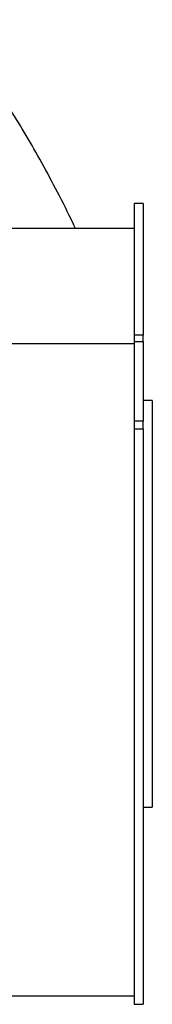
# Model space of a CAD drawing. Units: inches. Extents: x 3 to 63, y 3 to 47.3.
# Drawn here: x 50.6 to 52.6, y 11.9 to 26.4 of the extents above; entities that cross this region are included whole.
import ezdxf

# ---------------------------------------------------------------- set-up
doc = ezdxf.new("R2010")
doc.units = ezdxf.units.IN
doc.header["$LTSCALE"] = 6
doc.header["$MEASUREMENT"] = 0

msp = doc.modelspace()

# ---------------------------------------------------------------- linework, layer by layer
at = {"color": 7, "linetype": 'Continuous', "lineweight": 25}
for p, q in [((52.4231826, 23.7351149), (52.2886826, 23.7351149)), ((52.2886826, 23.7351149), (52.2886826, 21.7933884)), ((52.4231826, 23.7351149), (52.4231826, 21.7933884)), ((52.2886826, 23.3677393), (48.3069508, 23.3677393)), ((52.4231826, 21.7933884), (52.2886826, 21.7933884)), ((52.2886826, 21.7933884), (52.2886826, 21.6998442)), ((52.4231826, 21.6998442), (52.4231826, 21.7933884)), ((52.2886826, 21.6639246), (43.2886826, 21.6639246)), ((52.2886826, 21.6998442), (52.4231826, 21.6998442)), ((52.2886826, 21.6998442), (52.2886826, 20.5253928)), ((52.4231826, 21.6998442), (52.4231826, 20.5253928)), ((52.5576826, 20.8301149), (52.4231826, 20.8301149)), ((52.5576826, 20.8301149), (52.5576826, 14.8301149)), ((52.4231826, 20.5253928), (52.2886826, 20.5253928)), ((52.2886826, 20.5253928), (52.2886826, 20.4135775)), ((52.4231826, 20.4135775), (52.4231826, 20.5253928)), ((52.2886826, 20.4135775), (52.4231826, 20.4135775)), ((52.2886826, 20.4135775), (52.2886826, 11.9251149)), ((52.4231826, 20.4135775), (52.4231826, 11.9251149)), ((52.4231826, 14.8301149), (52.5576826, 14.8301149)), ((43.2886826, 12.0501149), (52.2886826, 12.0501149)), ((52.2886826, 11.9251149), (52.4231826, 11.9251149))]:
    msp.add_line(p, q, dxfattribs=at)
msp.add_open_spline([(51.4235209, 23.3677393), (51.4119201, 23.3924344), (51.3245627, 23.578396), (51.1580612, 23.903948), (50.9266508, 24.3388135), (50.6957286, 24.7428082), (50.4666272, 25.1175765), (50.2405038, 25.4601856), (50.0195281, 25.7676871), (49.8061237, 26.0359918), (49.6003039, 26.2676609), (49.4718387, 26.3859607), (49.4073842, 26.4453149)], degree=3, knots=[0, 0, 0, 0, 0.0168149862, 0.1266221543, 0.2360794631, 0.3449147823, 0.4538016703, 0.5634228397, 0.6729396962, 0.781717533, 0.8904819071, 1, 1, 1, 1], dxfattribs=at)

doc.saveas('drawing.dxf')
